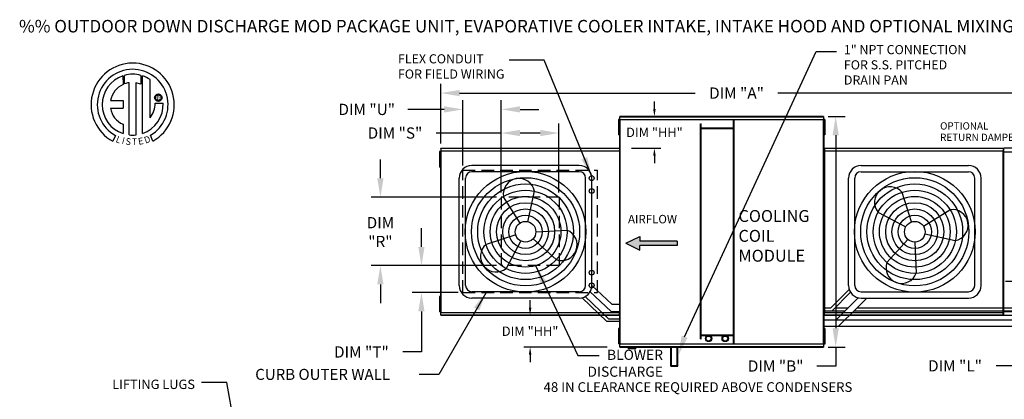
# Model space of a CAD drawing. Units: inches. Extents: x -2 to 1102, y -174 to 0.
# Drawn here: x -2 to 156, y -61 to 0 of the extents above; entities that cross this region are included whole.
import ezdxf
from ezdxf.enums import TextEntityAlignment as Align

# ---------------------------------------------------------------- set-up
doc = ezdxf.new("R2010")
doc.units = ezdxf.units.IN
doc.header["$LTSCALE"] = 4
doc.header["$MEASUREMENT"] = 0
doc.linetypes.add('DASHED', pattern=[0.75, 0.5, -0.25])
doc.styles.add('BOLD', font='ROMAND')
doc.dimstyles.new('MOD', dxfattribs={"dimscale": 1.5, "dimtxt": 1.2, "dimasz": 2, "dimexe": 1, "dimexo": 0.5, "dimgap": 1, "dimtad": 0, "dimtih": 1, "dimtoh": 1, "dimdec": 4, "dimzin": 0, "dimdsep": 46, "dimtxsty": 'Standard', "dimcen": 0.09, "dimadec": 0, "dimazin": 0, "dimtfac": 1, "dimtdec": 4, "dimtofl": 0, "dimtmove": 0, "dimatfit": 3, "dimfxl": 1, "dimtolj": 1, "dimtzin": 0, "dimarcsym": 0})

# ---------------------------------------------------------------- blocks, each defined once
blk = doc.blocks.new('*D2')
at = {"color": 0, "lineweight": -2, "transparency": 16777216}
for p, q in [((127.44, -15.44), (130.12, -15.44)), ((128.62, -18.44), (128.62, -49.31)), ((127.44, -52.31), (130.12, -52.31)), ((128.62, -52.31), (128.62, -55.35)), ((128.62, -55.35), (125.62, -55.35))]:
    blk.add_line(p, q, dxfattribs=at)
at = {"color": 0, "transparency": 16777216}
for points in [[(128.12, -18.44), (129.12, -18.44), (128.62, -15.44)], [(128.12, -49.31), (129.12, -49.31), (128.62, -52.31)]]:
    blk.add_solid(points, dxfattribs=at)
at = {"layer": 'DEFPOINTS', "color": 0, "transparency": 16777216}
for p in [(126.69, -15.44), (126.69, -52.31), (128.62, -52.31)]:
    blk.add_point(p, dxfattribs=at)
at = {"color": 0, "transparency": 16777216, "insert": (119.02, -55.35), "char_height": 1.8, "attachment_point": 5}
blk.add_mtext('\\A1;DIM "B"', dxfattribs=at)
blk = doc.blocks.new('*D4')
at = {"color": 0, "lineweight": -2, "transparency": 16777216}
for p, q in [((65.46, -19.77), (65.46, -10.2)), ((222.71, -19.77), (222.71, -10.2)), ((68.46, -11.7), (106.16, -11.7)), ((219.71, -11.7), (119.36, -11.7))]:
    blk.add_line(p, q, dxfattribs=at)
at = {"color": 0, "transparency": 16777216}
for points in [[(68.46, -11.2), (68.46, -12.2), (65.46, -11.7)], [(219.71, -11.2), (219.71, -12.2), (222.71, -11.7)]]:
    blk.add_solid(points, dxfattribs=at)
at = {"layer": 'DEFPOINTS', "color": 0, "transparency": 16777216}
for p in [(65.46, -11.7), (65.46, -20.52), (222.71, -20.52)]:
    blk.add_point(p, dxfattribs=at)
at = {"color": 0, "transparency": 16777216, "insert": (112.76, -11.7), "char_height": 1.8, "attachment_point": 5}
blk.add_mtext('\\A1;DIM "A"', dxfattribs=at)
blk = doc.blocks.new('*D11')
at = {"color": 0, "lineweight": -2, "transparency": 16777216}
for p, q in [((75.14, -27.58), (75.14, -16.59)), ((84.37, -27.58), (84.37, -16.59)), ((75.14, -18.09), (64.74, -18.09)), ((81.37, -18.09), (78.14, -18.09))]:
    blk.add_line(p, q, dxfattribs=at)
at = {"color": 0, "transparency": 16777216}
for points in [[(78.14, -17.59), (78.14, -18.59), (75.14, -18.09)], [(81.37, -17.59), (81.37, -18.59), (84.37, -18.09)]]:
    blk.add_solid(points, dxfattribs=at)
at = {"layer": 'DEFPOINTS', "color": 0, "transparency": 16777216}
for p in [(84.37, -18.09), (75.14, -28.33), (84.37, -28.33)]:
    blk.add_point(p, dxfattribs=at)
at = {"color": 0, "transparency": 16777216, "insert": (58.14, -18.09), "char_height": 1.8, "attachment_point": 5}
blk.add_mtext('\\A1;DIM "S"', dxfattribs=at)
blk = doc.blocks.new('*D12')
at = {"color": 0, "lineweight": -2, "transparency": 16777216}
for p, q in [((68.99, -23.26), (68.99, -12.81)), ((75.14, -27.58), (75.14, -12.81)), ((65.99, -14.31), (60.22, -14.31)), ((78.14, -14.31), (81.14, -14.31))]:
    blk.add_line(p, q, dxfattribs=at)
at = {"color": 0, "transparency": 16777216}
for points in [[(65.99, -13.81), (65.99, -14.81), (68.99, -14.31)], [(78.14, -13.81), (78.14, -14.81), (75.14, -14.31)]]:
    blk.add_solid(points, dxfattribs=at)
at = {"layer": 'DEFPOINTS', "color": 0, "transparency": 16777216}
for p in [(68.99, -14.31), (68.99, -24.01), (75.14, -28.33)]:
    blk.add_point(p, dxfattribs=at)
at = {"color": 0, "transparency": 16777216, "insert": (53.62, -14.31), "char_height": 1.8, "attachment_point": 5}
blk.add_mtext('\\A1;DIM "U"', dxfattribs=at)
blk = doc.blocks.new('*D13')
at = {"color": 0, "lineweight": -2, "transparency": 16777216}
for p, q in [((55.81, -25.33), (55.81, -22.33)), ((74.39, -28.33), (54.31, -28.33)), ((74.39, -39.3), (54.31, -39.3)), ((55.81, -42.3), (55.81, -45.3))]:
    blk.add_line(p, q, dxfattribs=at)
at = {"color": 0, "transparency": 16777216}
for points in [[(55.31, -25.33), (56.31, -25.33), (55.81, -28.33)], [(55.31, -42.3), (56.31, -42.3), (55.81, -39.3)]]:
    blk.add_solid(points, dxfattribs=at)
at = {"layer": 'DEFPOINTS', "color": 0, "transparency": 16777216}
for p in [(75.14, -28.33), (55.81, -39.3), (75.14, -39.3)]:
    blk.add_point(p, dxfattribs=at)
at = {"color": 0, "transparency": 16777216, "insert": (55.81, -33.93), "char_height": 1.8, "attachment_point": 5}
blk.add_mtext('\\A1;DIM\\P"R"', dxfattribs=at)
blk = doc.blocks.new('*D14')
at = {"color": 0, "lineweight": -2, "transparency": 16777216}
for p, q in [((62.37, -36.3), (62.37, -33.3)), ((62.9, -39.3), (60.87, -39.3)), ((68.24, -43.61), (60.87, -43.61)), ((62.37, -46.61), (62.37, -53.1)), ((62.37, -53.1), (59.37, -53.1))]:
    blk.add_line(p, q, dxfattribs=at)
at = {"color": 0, "transparency": 16777216}
for points in [[(61.87, -36.3), (62.87, -36.3), (62.37, -39.3)], [(61.87, -46.61), (62.87, -46.61), (62.37, -43.61)]]:
    blk.add_solid(points, dxfattribs=at)
at = {"layer": 'DEFPOINTS', "color": 0, "transparency": 16777216}
for p in [(63.65, -39.3), (62.37, -43.61), (68.99, -43.61)]:
    blk.add_point(p, dxfattribs=at)
at = {"color": 0, "transparency": 16777216, "insert": (52.77, -53.1), "char_height": 1.8, "attachment_point": 5}
blk.add_mtext('\\A1;DIM "T"', dxfattribs=at)
blk = doc.blocks.new('*D20')
at = {"color": 0, "lineweight": -2, "transparency": 16777216}
for p, q in [((157.3, -38.83), (157.3, -35.83)), ((180.6, -41.83), (155.8, -41.83)), ((191.68, -46.63), (155.8, -46.63)), ((157.3, -49.63), (157.3, -55.32)), ((157.3, -55.32), (154.3, -55.32))]:
    blk.add_line(p, q, dxfattribs=at)
at = {"color": 0, "transparency": 16777216}
for points in [[(156.8, -38.83), (157.8, -38.83), (157.3, -41.83)], [(156.8, -49.63), (157.8, -49.63), (157.3, -46.63)]]:
    blk.add_solid(points, dxfattribs=at)
at = {"layer": 'DEFPOINTS', "color": 0, "transparency": 16777216}
for p in [(181.35, -41.83), (157.3, -46.63), (192.43, -46.63)]:
    blk.add_point(p, dxfattribs=at)
at = {"color": 0, "transparency": 16777216, "insert": (147.7, -55.32), "char_height": 1.8, "attachment_point": 5}
blk.add_mtext('\\A1;DIM "L"', dxfattribs=at)
blk = doc.blocks.new('*D33')
at = {"color": 0, "lineweight": -2, "transparency": 16777216}
for p, q in [((99.63, -14.25), (99.63, -13.05)), ((96.1, -15.45), (100.63, -15.45)), ((95.99, -20.52), (100.63, -20.52)), ((99.63, -21.72), (99.63, -22.92))]:
    blk.add_line(p, q, dxfattribs=at)
at = {"color": 0, "transparency": 16777216}
for points in [[(99.43, -14.25), (99.83, -14.25), (99.63, -15.45)], [(99.43, -21.72), (99.83, -21.72), (99.63, -20.52)]]:
    blk.add_solid(points, dxfattribs=at)
at = {"layer": 'DEFPOINTS', "color": 0, "transparency": 16777216}
for p in [(94.1, -15.45), (93.99, -20.52), (99.63, -20.52)]:
    blk.add_point(p, dxfattribs=at)
at = {"color": 0, "transparency": 16777216, "insert": (99.63, -17.98), "char_height": 1.5, "attachment_point": 5}
blk.add_mtext('\\A1;DIM "HH"', dxfattribs=at)
blk = doc.blocks.new('*D34')
at = {"color": 0, "lineweight": -2, "transparency": 16777216}
for p, q in [((79.75, -46.04), (79.75, -44.84)), ((91.93, -47.24), (78.75, -47.24)), ((92.1, -52.31), (78.75, -52.31)), ((79.75, -53.51), (79.75, -54.71))]:
    blk.add_line(p, q, dxfattribs=at)
at = {"color": 0, "transparency": 16777216}
for points in [[(79.55, -46.04), (79.95, -46.04), (79.75, -47.24)], [(79.55, -53.51), (79.95, -53.51), (79.75, -52.31)]]:
    blk.add_solid(points, dxfattribs=at)
at = {"layer": 'DEFPOINTS', "color": 0, "transparency": 16777216}
for p in [(79.75, -47.24), (93.93, -47.24), (94.1, -52.31)]:
    blk.add_point(p, dxfattribs=at)
at = {"color": 0, "transparency": 16777216, "insert": (79.75, -49.78), "char_height": 1.5, "attachment_point": 5}
blk.add_mtext('\\A1;DIM "HH"', dxfattribs=at)

msp = doc.modelspace()

# ---------------------------------------------------------------- hatches: boundary and pattern name
at = {"linetype": 'Continuous'}
msp.add_hatch(color=7, dxfattribs=at).paths.add_polyline_path([(97.27227, -35.3604), (97.27227, -34.63853), (95.08112, -35.72134), (97.27227, -36.80415), (97.27227, -36.08228), (103.25236, -36.08228), (103.25236, -35.3604)])

# ---------------------------------------------------------------- linework, layer by layer
at = {"color": 7}
for p, q in [((104.45636, -50.67687), (125.49737, -5.02818)), ((125.49737, -5.02818), (128.74833, -5.02818)), ((87.61322, -23.28524), (70.42368, -23.28524)), ((132.67522, -23.2853), (149.86476, -23.2853)), ((87.61322, -24.28524), (70.42368, -24.28524)), ((132.67522, -24.2853), (149.86476, -24.2853)), ((68.42368, -42.47478), (68.42368, -25.28524)), ((69.42368, -42.47478), (69.42368, -25.28524)), ((88.61322, -42.47478), (88.61322, -25.28524)), ((89.61322, -42.47478), (89.61322, -25.28524)), ((130.67522, -42.47483), (130.67522, -25.2853)), ((131.67522, -42.47483), (131.67522, -25.2853)), ((150.86476, -42.47483), (150.86476, -25.2853)), ((151.86476, -42.47483), (151.86476, -25.2853)), ((78.14094, -32.48006), (75.50321, -28.27192)), ((79.36997, -32.2656), (80.4266, -27.41281)), ((140.76721, -32.30619), (139.25588, -27.57523)), ((139.81007, -33.10643), (135.42165, -30.78094)), ((142.66993, -33.00256), (146.87808, -30.36482)), ((77.44458, -34.38279), (72.71361, -35.89412)), ((80.67068, -33.88001), (85.63282, -33.63977)), ((95.08112, -35.72134), (97.27227, -34.63853)), ((97.27227, -34.63853), (97.27227, -35.3604)), ((142.88439, -34.23158), (147.73719, -35.28821)), ((78.24482, -35.33993), (75.91932, -39.72834)), ((80.24081, -34.99163), (83.91514, -38.3331)), ((95.08112, -35.72134), (97.27227, -36.80415)), ((103.25236, -35.3604), (97.27227, -35.3604)), ((103.25236, -36.08228), (97.27227, -36.08228)), ((97.27227, -36.80415), (97.27227, -36.08228)), ((103.25236, -35.3604), (103.25236, -36.08228)), ((140.15836, -35.10242), (136.81689, -38.77675)), ((141.26999, -35.5323), (141.51023, -40.49443)), ((92.83212, -45.45798), (89.61322, -42.47478)), ((87.61322, -43.47478), (70.42368, -43.47478)), ((92.71166, -46.62032), (89.30779, -43.44065)), ((127.85323, -46.03534), (130.77871, -43.10986)), ((128.05315, -46.53534), (130.99121, -43.55378)), ((132.67522, -43.47483), (149.86476, -43.47483)), ((87.61322, -44.47478), (70.42368, -44.47478)), ((92.00164, -48.22951), (88.07259, -44.42131)), ((92.26638, -47.78403), (88.52164, -44.20217)), ((92.83212, -45.45798), (94.04293, -45.45798)), ((130.6223, -46.03534), (132.23243, -44.4252)), ((132.03651, -46.03534), (133.59701, -44.47483)), ((132.67522, -44.47483), (149.86476, -44.47483)), ((92.71166, -46.62032), (94.04293, -46.62032)), ((126.74298, -46.02801), (127.86055, -46.02801)), ((126.74298, -46.52801), (130.12962, -46.52801)), ((128.55307, -46.02801), (130.62962, -46.02801)), ((128.66765, -47.98998), (130.6223, -46.03534)), ((129.08187, -48.98998), (132.03651, -46.03534)), ((131.54383, -46.52801), (160.92936, -46.52801)), ((132.04383, -46.02801), (160.72944, -46.02801)), ((94.04293, -48.22951), (92.00164, -48.22951)), ((92.26638, -47.78403), (94.04293, -47.78403)), ((126.74298, -47.98266), (161.54387, -47.98266)), ((126.74298, -48.98266), (161.95808, -48.98266))]:
    msp.add_line(p, q, dxfattribs=at)
at = {"color": 7, "linetype": 'Continuous'}
for p, q in [((14.64214, -8.94609), (14.66492, -10.31211)), ((14.8921, -10.21745), (14.88694, -8.87071)), ((17.50387, -8.87109), (17.50387, -10.26469)), ((17.7473, -18.17949), (17.7473, -8.94631)), ((15.6115, -18.39881), (15.6115, -10.04707)), ((16.72234, -10.0597), (16.72234, -18.40517)), ((17.50387, -10.26469), (16.72234, -10.0597)), ((18.96669, -15.67644), (18.96669, -9.55041)), ((19.70439, -12.43638), (19.71216, -12.34063)), ((19.71216, -12.53212), (19.70439, -12.43638)), ((19.71216, -12.34063), (19.73464, -12.24973)), ((19.73464, -12.62302), (19.71216, -12.53212)), ((19.73464, -12.24973), (19.77059, -12.1649)), ((19.77059, -12.1649), (19.81879, -12.08738)), ((19.81879, -12.08738), (19.878, -12.01839)), ((19.86461, -12.43638), (19.87604, -12.33767)), ((19.87604, -12.53508), (19.86461, -12.43638)), ((19.87604, -12.33767), (19.90857, -12.24696)), ((19.90857, -12.6258), (19.87604, -12.53508)), ((19.878, -12.01839), (19.94698, -11.95919)), ((19.90857, -12.24696), (19.95959, -12.16685)), ((19.94698, -11.95919), (20.02451, -11.91099)), ((19.95959, -12.16685), (20.02646, -12.09998)), ((20.02451, -11.91099), (20.10934, -11.87503)), ((20.02646, -12.09998), (20.10656, -12.04897)), ((20.10656, -12.04897), (20.19728, -12.01644)), ((20.10934, -11.87503), (20.20024, -11.85255)), ((20.19728, -12.01644), (20.29598, -12.00501)), ((20.20024, -11.85255), (20.29598, -11.84479)), ((20.29598, -11.84479), (20.39173, -11.85255)), ((20.29598, -12.00501), (20.29598, -12.00501)), ((20.29598, -12.00501), (20.39469, -12.01644)), ((20.39173, -11.85255), (20.48263, -11.87503)), ((20.39469, -12.01644), (20.4854, -12.04897)), ((20.48263, -11.87503), (20.56746, -11.91099)), ((20.4854, -12.04897), (20.56551, -12.09998)), ((20.56551, -12.09998), (20.63238, -12.16685)), ((20.56746, -11.91099), (20.64498, -11.95919)), ((20.63238, -12.16685), (20.68339, -12.24696)), ((20.64498, -11.95919), (20.71397, -12.01839)), ((20.68339, -12.24696), (20.71592, -12.33767)), ((20.71592, -12.53508), (20.68339, -12.6258)), ((20.71397, -12.01839), (20.77317, -12.08738)), ((20.71592, -12.33767), (20.72735, -12.43638)), ((20.72735, -12.43638), (20.71592, -12.53508)), ((20.77317, -12.08738), (20.82137, -12.1649)), ((20.82137, -12.1649), (20.85733, -12.24973)), ((20.85733, -12.24973), (20.87981, -12.34063)), ((20.87981, -12.53212), (20.85733, -12.62302)), ((20.87981, -12.34063), (20.88757, -12.43638)), ((20.88757, -12.43638), (20.87981, -12.53212)), ((12.66229, -12.90574), (14.64599, -12.90574)), ((12.66229, -14.11736), (14.64599, -14.11736)), ((14.64599, -12.90574), (14.64599, -14.11736)), ((19.77059, -12.70785), (19.73464, -12.62302)), ((19.81879, -12.78538), (19.77059, -12.70785)), ((19.78552, -13.29045), (21.05788, -13.28966)), ((19.878, -12.85436), (19.81879, -12.78538)), ((19.94698, -12.91357), (19.878, -12.85436)), ((19.95959, -12.7059), (19.90857, -12.6258)), ((20.02451, -12.96177), (19.94698, -12.91357)), ((20.02646, -12.77277), (19.95959, -12.7059)), ((20.10934, -12.99772), (20.02451, -12.96177)), ((20.10656, -12.82379), (20.02646, -12.77277)), ((20.19728, -12.85632), (20.10656, -12.82379)), ((20.20024, -13.0202), (20.10934, -12.99772)), ((20.29598, -12.86775), (20.19728, -12.85632)), ((20.29598, -13.02797), (20.20024, -13.0202)), ((20.39469, -12.85632), (20.29598, -12.86775)), ((20.39173, -13.0202), (20.29598, -13.02797)), ((20.48263, -12.99772), (20.39173, -13.0202)), ((20.4854, -12.82379), (20.39469, -12.85632)), ((20.56746, -12.96177), (20.48263, -12.99772)), ((20.56551, -12.77277), (20.4854, -12.82379)), ((20.63238, -12.7059), (20.56551, -12.77277)), ((20.64498, -12.91357), (20.56746, -12.96177)), ((20.68339, -12.6258), (20.63238, -12.7059)), ((20.71397, -12.85436), (20.64498, -12.91357)), ((20.77317, -12.78538), (20.71397, -12.85436)), ((20.82137, -12.70785), (20.77317, -12.78538)), ((20.85733, -12.62302), (20.82137, -12.70785)), ((126.68712, -15.44656), (94.09879, -15.44656)), ((94.09879, -15.49402), (94.09879, -15.44656)), ((94.09879, -15.49402), (126.68712, -15.49402)), ((94.09879, -15.90173), (94.09879, -15.49402)), ((126.68712, -15.44656), (126.68712, -15.49402)), ((126.68712, -15.49402), (126.68712, -15.90173)), ((14.64599, -16.69206), (14.64599, -18.18083)), ((93.96031, -15.92967), (93.8739, -15.92967)), ((93.8739, -15.92967), (93.8739, -16.34114)), ((93.8739, -16.34114), (93.8739, -17.98702)), ((93.96031, -16.34114), (93.8739, -16.34114)), ((93.96031, -15.92967), (93.96031, -16.34114)), ((93.96031, -16.34114), (93.96031, -17.98702)), ((94.01298, -16.75261), (93.96031, -16.75261)), ((94.04293, -15.92966), (94.04293, -51.83036)), ((94.09491, -15.92966), (94.04293, -15.92966)), ((94.09491, -15.92966), (94.09491, -51.83036)), ((94.09569, -15.92966), (94.09491, -15.92966)), ((94.09569, -15.90173), (126.69022, -15.90173)), ((94.09569, -15.90173), (94.09569, -15.92966)), ((94.09569, -15.95372), (94.09569, -15.92966)), ((126.69022, -15.95372), (94.09569, -15.95372)), ((107.0207, -51.01258), (107.0207, -16.63264)), ((107.0207, -16.63264), (107.10217, -16.63264)), ((107.10217, -51.01258), (107.10217, -16.63264)), ((112.28787, -17.31156), (107.10217, -17.31156)), ((112.28787, -51.8063), (112.28787, -15.95372)), ((112.36935, -51.8063), (112.36935, -15.95372)), ((126.69022, -15.92966), (126.69022, -15.90173)), ((126.691, -15.92966), (126.69022, -15.92966)), ((126.69022, -15.95372), (126.69022, -15.92966)), ((126.691, -51.83036), (126.691, -15.92966)), ((126.74298, -15.92966), (126.691, -15.92966)), ((126.79349, -16.74263), (126.74082, -16.74263)), ((126.74298, -51.83036), (126.74298, -15.92966)), ((126.74298, -16.6768), (126.74298, -51.08321)), ((126.87966, -15.91969), (126.79326, -15.91969)), ((126.79326, -15.91969), (126.79326, -16.33116)), ((126.79326, -16.33116), (126.79326, -17.97704)), ((126.87966, -16.33116), (126.79326, -16.33116)), ((126.87966, -15.91969), (126.87966, -16.33116)), ((126.87966, -16.33116), (126.87966, -17.97704)), ((13.42827, -18.48991), (13.00346, -19.38767)), ((19.42679, -19.36949), (19.04731, -18.44015)), ((93.96031, -17.98702), (93.8739, -17.98702)), ((93.8739, -17.98702), (93.8739, -18.39849)), ((93.96031, -18.39849), (93.8739, -18.39849)), ((93.96031, -17.57555), (94.01298, -17.57555)), ((93.96031, -17.98702), (93.96031, -18.39849)), ((112.28787, -17.39303), (107.10217, -17.39303)), ((126.74082, -17.56557), (126.79349, -17.56557)), ((126.87966, -17.97704), (126.79326, -17.97704)), ((126.79326, -17.97704), (126.79326, -18.38851)), ((126.87966, -18.38851), (126.79326, -18.38851)), ((126.87966, -17.97704), (126.87966, -18.38851)), ((126.74298, -19.85772), (126.74298, -47.9023)), ((65.26329, -21.06179), (65.26329, -21.47325)), ((65.3497, -21.06179), (65.26329, -21.06179)), ((65.26329, -21.47325), (65.26329, -23.11913)), ((65.3497, -21.47325), (65.26329, -21.47325)), ((65.3497, -21.06179), (65.3497, -21.47325)), ((65.3497, -21.47325), (65.3497, -23.11913)), ((65.40237, -21.88472), (65.3497, -21.88472)), ((65.4575, -21.03216), (65.40237, -21.03216)), ((65.43232, -20.96474), (65.43232, -46.79528)), ((65.4802, -20.96474), (65.43232, -20.96474)), ((65.4575, -21.03216), (65.45833, -21.03216)), ((65.45833, -21.00253), (65.45833, -21.03216)), ((65.45833, -21.05767), (65.45833, -21.03216)), ((65.46162, -20.57011), (65.46162, -20.51978)), ((65.46162, -20.57011), (65.46162, -21.00253)), ((65.4802, -20.96474), (65.4802, -46.79528)), ((65.4802, -20.96474), (65.48091, -20.96474)), ((65.48091, -20.93901), (94.07288, -20.93901)), ((65.48091, -20.93901), (65.48091, -20.96474)), ((65.48091, -20.9869), (65.48091, -20.96474)), ((94.07288, -20.9869), (65.48091, -20.9869)), ((65.48377, -20.51978), (94.07002, -20.51978)), ((65.48377, -20.56349), (65.48377, -20.51978)), ((94.07002, -20.56349), (65.48377, -20.56349)), ((65.48377, -20.56349), (65.48377, -20.93901)), ((94.07002, -20.51978), (94.07002, -20.56349)), ((94.07002, -20.56349), (94.07002, -20.93901)), ((94.07288, -20.96474), (94.07288, -20.93901)), ((94.07288, -20.9869), (94.07288, -20.96474)), ((94.07288, -20.96474), (94.07359, -20.96474)), ((94.07359, -46.79528), (94.07359, -20.96474)), ((94.12148, -20.96474), (94.07359, -20.96474)), ((94.12148, -46.79528), (94.12148, -20.96474)), ((126.80042, -21.03216), (126.74529, -21.03216)), ((126.77524, -20.96474), (126.77524, -46.79528)), ((126.82312, -20.96474), (126.77524, -20.96474)), ((126.80042, -21.03216), (126.80124, -21.03216)), ((126.80124, -21.00253), (126.80124, -21.03216)), ((126.80124, -21.05767), (126.80124, -21.03216)), ((126.80454, -20.57011), (126.80454, -20.51978)), ((126.80454, -20.57011), (126.80454, -21.00253)), ((126.82312, -20.96474), (126.82312, -46.79528)), ((126.82312, -20.96474), (126.82383, -20.96474)), ((126.82383, -20.93901), (155.4158, -20.93901)), ((126.82383, -20.93901), (126.82383, -20.96474)), ((126.82383, -20.9869), (126.82383, -20.96474)), ((155.4158, -20.9869), (126.82383, -20.9869)), ((126.82669, -20.51978), (155.41294, -20.51978)), ((126.82669, -20.56349), (126.82669, -20.51978)), ((155.41294, -20.56349), (126.82669, -20.56349)), ((126.82669, -20.56349), (126.82669, -20.93901)), ((155.41294, -20.51978), (155.41294, -20.56349)), ((155.41294, -20.56349), (155.41294, -20.93901)), ((155.4158, -20.96474), (155.4158, -20.93901)), ((155.4158, -20.96474), (155.41651, -20.96474)), ((155.4158, -20.9869), (155.4158, -20.96474)), ((155.41651, -46.79528), (155.41651, -20.96474)), ((155.4644, -20.96474), (155.41651, -20.96474)), ((155.43951, -20.9832), (155.43951, -46.76228)), ((155.43951, -21.11986), (155.43951, -46.62563)), ((155.50487, -21.11986), (155.43951, -21.11986)), ((155.4644, -46.79528), (155.4644, -20.96474)), ((155.50487, -21.11986), (155.50585, -21.11986)), ((155.50585, -21.08474), (192.36563, -21.08474)), ((155.50585, -21.08474), (155.50585, -21.11986)), ((155.50585, -21.1501), (155.50585, -21.11986)), ((192.36172, -20.51243), (155.50975, -20.51243)), ((155.50975, -20.5721), (155.50975, -20.51243)), ((155.50975, -21.08474), (155.50975, -20.5721)), ((65.26329, -23.11913), (65.26329, -23.5306)), ((65.3497, -23.11913), (65.26329, -23.11913)), ((65.3497, -23.5306), (65.26329, -23.5306)), ((65.3497, -22.70766), (65.40237, -22.70766)), ((65.3497, -23.11913), (65.3497, -23.5306)), ((65.26329, -44.22942), (65.26329, -44.64089)), ((65.3497, -44.22942), (65.26329, -44.22942)), ((65.26329, -44.64089), (65.26329, -46.28676)), ((65.3497, -44.64089), (65.26329, -44.64089)), ((65.3497, -44.22942), (65.3497, -44.64089)), ((65.3497, -44.64089), (65.3497, -46.28676)), ((65.40237, -45.05236), (65.3497, -45.05236)), ((65.26329, -46.28676), (65.26329, -46.69823)), ((65.3497, -46.28676), (65.26329, -46.28676)), ((65.3497, -46.69823), (65.26329, -46.69823)), ((65.3497, -45.8753), (65.40237, -45.8753)), ((65.3497, -46.28676), (65.3497, -46.69823)), ((65.40237, -46.72786), (65.4575, -46.72786)), ((65.43232, -46.79528), (65.4802, -46.79528)), ((65.45833, -46.72786), (65.4575, -46.72786)), ((65.45833, -46.70235), (65.45833, -46.72786)), ((65.45833, -46.72786), (65.45833, -46.75748)), ((65.48091, -46.79528), (65.4802, -46.79528)), ((65.48091, -46.77312), (94.07288, -46.77312)), ((65.48091, -46.77312), (65.48091, -46.79528)), ((65.48091, -46.79528), (65.48091, -46.82101)), ((94.07288, -46.82101), (65.48091, -46.82101)), ((65.48377, -47.19653), (65.48377, -46.82101)), ((65.48377, -47.19653), (94.07002, -47.19653)), ((65.48377, -47.24024), (65.48377, -47.19653)), ((94.07002, -47.19653), (94.07002, -46.82101)), ((94.07002, -47.19653), (94.07002, -47.24024)), ((94.07288, -46.82101), (94.07288, -46.79528)), ((94.07359, -46.79528), (94.12148, -46.79528)), ((126.74298, -47.23305), (192.36172, -47.23305)), ((126.74529, -46.72786), (126.80042, -46.72786)), ((126.77524, -46.79528), (126.82312, -46.79528)), ((126.80124, -46.72786), (126.80042, -46.72786)), ((126.80124, -46.70235), (126.80124, -46.72786)), ((126.80124, -46.72786), (126.80124, -46.75748)), ((126.82383, -46.79528), (126.82312, -46.79528)), ((126.82383, -46.77312), (155.4158, -46.77312)), ((126.82383, -46.77312), (126.82383, -46.79528)), ((126.82383, -46.79528), (126.82383, -46.82101)), ((155.4158, -46.82101), (126.82383, -46.82101)), ((126.82669, -47.19653), (126.82669, -46.82101)), ((126.82669, -47.19653), (155.41294, -47.19653)), ((126.82669, -47.24024), (126.82669, -47.19653)), ((155.41294, -47.19653), (155.41294, -46.82101)), ((155.41294, -47.19653), (155.41294, -47.24024)), ((155.4158, -46.82101), (155.4158, -46.79528)), ((155.41651, -46.79528), (155.4644, -46.79528)), ((155.43951, -46.62563), (155.50487, -46.62563)), ((155.50487, -46.62563), (155.50585, -46.62563)), ((155.50585, -46.59539), (155.50585, -46.62563)), ((155.50585, -46.62563), (155.50585, -46.66075)), ((192.36563, -46.66075), (155.50585, -46.66075)), ((155.50975, -47.17338), (155.50975, -46.66075)), ((155.50975, -47.23305), (155.50975, -47.17338)), ((94.07002, -47.24024), (65.48377, -47.24024)), ((155.41294, -47.24024), (126.82669, -47.24024)), ((93.96031, -49.3488), (93.8739, -49.3488)), ((93.8739, -49.3488), (93.8739, -49.76027)), ((93.96031, -49.76027), (93.8739, -49.76027)), ((93.8739, -49.76027), (93.8739, -51.40615)), ((93.96031, -49.3488), (93.96031, -49.76027)), ((93.96031, -49.76027), (93.96031, -51.40615)), ((94.01298, -50.17174), (93.96031, -50.17174)), ((107.10217, -50.36699), (112.28787, -50.36699)), ((126.79349, -50.18516), (126.74082, -50.18516)), ((126.87966, -49.36222), (126.79326, -49.36222)), ((126.79326, -49.36222), (126.79326, -49.77369)), ((126.87966, -49.77369), (126.79326, -49.77369)), ((126.79326, -49.77369), (126.79326, -51.41956)), ((126.87966, -49.36222), (126.87966, -49.77369)), ((126.87966, -49.77369), (126.87966, -51.41956)), ((93.96031, -51.40615), (93.8739, -51.40615)), ((93.8739, -51.40615), (93.8739, -51.81762)), ((93.96031, -51.81762), (93.8739, -51.81762)), ((93.96031, -50.99468), (94.01298, -50.99468)), ((93.96031, -51.40615), (93.96031, -51.81762)), ((94.04293, -51.83036), (94.09491, -51.83036)), ((94.09569, -51.83036), (94.09491, -51.83036)), ((94.09569, -51.8063), (126.69022, -51.8063)), ((94.09569, -51.8063), (94.09569, -51.83036)), ((94.09569, -51.83036), (94.09569, -51.85829)), ((126.69022, -51.85829), (94.09569, -51.85829)), ((94.09879, -52.266), (94.09879, -51.85829)), ((107.0207, -51.01258), (107.10217, -51.01258)), ((107.10217, -50.44846), (112.28787, -50.44846)), ((126.68712, -51.85829), (126.68712, -52.266)), ((126.69022, -51.8063), (126.69022, -51.83036)), ((126.69022, -51.85829), (126.69022, -51.83036)), ((126.691, -51.83036), (126.69022, -51.83036)), ((126.691, -51.83036), (126.74298, -51.83036)), ((126.74082, -51.00809), (126.79349, -51.00809)), ((126.87966, -51.41956), (126.79326, -51.41956)), ((126.79326, -51.41956), (126.79326, -51.83103)), ((126.87966, -51.83103), (126.79326, -51.83103)), ((126.87966, -51.41956), (126.87966, -51.83103)), ((126.68712, -52.266), (94.09879, -52.266)), ((94.09879, -52.31346), (94.09879, -52.266)), ((94.09879, -52.31346), (126.68712, -52.31346)), ((95.41202, -52.31346), (95.41202, -52.56848)), ((95.41202, -52.56848), (96.66512, -52.56848)), ((96.64091, -52.59269), (95.43623, -52.59269)), ((96.66512, -52.56848), (96.66512, -52.31346)), ((102.27755, -55.36305), (102.27755, -52.19865)), ((102.35902, -55.28158), (102.35902, -52.19865)), ((103.26822, -55.28158), (103.26822, -52.19865)), ((103.34969, -55.36305), (103.34969, -52.19865)), ((126.68712, -52.266), (126.68712, -52.31346)), ((102.27755, -55.36305), (103.34969, -55.36305)), ((102.35902, -55.28158), (103.26822, -55.28158))]:
    msp.add_line(p, q, dxfattribs=at)
at = {"color": 7, "linetype": 'DASHED'}
for p, q in [((68.98817, -24.01437), (90.52131, -24.01437)), ((68.98817, -43.61053), (68.98817, -24.01437)), ((90.52131, -43.61053), (90.52131, -24.01437)), ((84.37132, -28.32706), (75.13816, -28.32706)), ((75.13816, -28.32706), (75.13816, -39.29784)), ((84.37132, -28.32706), (84.37132, -39.29784)), ((84.37132, -39.29784), (75.13816, -39.29784)), ((68.98817, -43.61053), (90.52131, -43.61053))]:
    msp.add_line(p, q, dxfattribs=at)
at = {"color": 7}
for centre, radius in [((79.01845, -33.88001), 9.65223), ((89.59599, -25.30413), 0.40199), ((141.26999, -33.88006), 9.65223), ((79.01845, -33.88001), 8.65223), ((79.01845, -33.88001), 7.65223), ((141.26999, -33.88006), 8.65223), ((141.26999, -33.88006), 7.65223), ((79.01845, -33.88001), 6.65223), ((79.01845, -33.88001), 5.65223), ((89.59599, -27.36145), 0.40199), ((141.26999, -33.88006), 6.65223), ((141.26999, -33.88006), 5.65223), ((79.01845, -33.88001), 4.65223), ((141.26999, -33.88006), 4.65223), ((79.01845, -33.88001), 3.65223), ((79.01845, -33.88001), 2.65223), ((141.26999, -33.88006), 3.65223), ((141.26999, -33.88006), 2.65223), ((79.01845, -33.88001), 1.65223), ((141.26999, -33.88006), 1.65223), ((89.59599, -40.42042), 0.40199), ((89.59599, -42.45588), 0.40199)]:
    msp.add_circle(centre, radius, dxfattribs=at)
at = {"color": 7, "linetype": 'Continuous'}
for centre, radius in [((108.29355, -50.95058), 0.50212), ((108.29355, -50.95058), 0.40028), ((110.95191, -50.95058), 0.50212), ((110.95191, -50.95058), 0.40028)]:
    msp.add_circle(centre, radius, dxfattribs=at)
for centre, radius, start, end in [((16.18889, -13.55878), 6.65194, 299.12791, 241.3438475), ((16.18889, -13.55878), 5.6567, 300.3523559, 240.7583657), ((16.18889, -13.55878), 4.86512, 108.5375534, 251.5403764), ((16.18916, -13.55859), 4.86838, 74.3326454, 105.5243921), ((16.18889, -13.55878), 4.87681, 55.2780606, 71.3314381), ((16.18889, -13.55878), 3.58655, 115.1449767, 169.5089595), ((16.18889, -13.55878), 3.55887, 99.3368073, 111.211409), ((15.88512, -13.68583), 3.25159, 187.6264649, 247.5992112), ((16.18916, -13.55859), 4.87653, 288.633849, 3.1615792), ((16.14045, -13.36656), 3.64586, 320.8223722, 1.1961255), ((16.18889, -13.55878), 4.87434, 263.1971471, 276.2814153), ((95.43623, -52.56848), 0.02421, 180, 270), ((96.64091, -52.56848), 0.02421, 270, 0)]:
    msp.add_arc(centre, radius, start, end, dxfattribs=at)
at = {"color": 7}
for centre, radius, start, end in [((70.42368, -25.28524), 2, 90, 180), ((87.61322, -25.28524), 2, 0, 90), ((132.67522, -25.2853), 2, 90, 180), ((149.86476, -25.2853), 2, 0, 90), ((70.42368, -25.28524), 1, 90, 180), ((87.61322, -25.28524), 1, 0, 90), ((132.67522, -25.2853), 1, 90, 180), ((149.86476, -25.2853), 1, 0, 90), ((77.9649, -27.84236), 2.49889, 9.8982345, 189.8982345), ((137.33877, -29.17808), 2.49889, 39.8982345, 219.8982345), ((147.30763, -32.82652), 2.49889, 279.8982345, 99.8982345), ((84.77398, -35.98643), 2.49889, 249.8982345, 69.8982345), ((74.31647, -37.81123), 2.49889, 129.8982345, 309.8982345), ((139.16356, -39.63559), 2.49889, 159.8982345, 339.8982345), ((70.42368, -42.47478), 2, 180, 270), ((70.42368, -42.47478), 1, 180, 270), ((87.61322, -42.47478), 2, 270, 0), ((87.61322, -42.47478), 1, 270, 0), ((132.67522, -42.47483), 2, 180, 270), ((132.67522, -42.47483), 1, 180, 270), ((149.86476, -42.47483), 2, 270, 0), ((149.86476, -42.47483), 1, 270, 0)]:
    msp.add_arc(centre, radius, start, end, dxfattribs=at)
msp.add_solid([(104.93016, -50.83662), (103.98257, -50.51712), (103.49786, -53.51963)], dxfattribs=at)

# ---------------------------------------------------------------- texts
at = {"color": 7, "style": 'BOLD'}
msp.add_text('%% OUTDOOR DOWN DISCHARGE MOD PACKAGE UNIT, EVAPORATIVE COOLER INTAKE, INTAKE HOOD AND OPTIONAL MIXING BOX', height=2, dxfattribs=at).set_placement((-1.98341, -2.00044))
at = {"color": 7}
msp.add_text('R', height=0.5625, dxfattribs=at).set_placement((20.31558, -12.47053), align=Align.MIDDLE_CENTER)
for s, p in [('OPTIONAL', (145.31495, -17.53511)), ('RETURN DAMPER', (145.31495, -19.35491))]:
    msp.add_text(s, height=1.160392, dxfattribs=at).set_placement(p)
for s, rotation, width, p, p2 in [('L', 337.8216583, 1.00504, (13.39528, -19.50113), (14.06583, -19.77448)), ('I', 345.8201716, 1.004117, (14.39216, -19.78759), (14.74287, -19.8762)), ('S', 352.8188247, 1.205309, (14.9945, -19.93082), (15.85611, -20.03938)), ('E', 10.9979354, 1.20531, (17.16533, -19.99592), (18.0178, -19.83025)), ('D', 19.9962322, 1.304983, (18.26117, -19.80061), (19.14472, -19.47909)), ('T', 1.9996333, 1.10379, (16.11637, -20.02196), (16.91117, -19.99421))]:
    msp.add_text(s, height=1.08074, rotation=rotation, dxfattribs=dict(at, width=width)).set_placement(p, p2, align=Align.FIT)
at = {"color": 7, "linetype": 'Continuous'}
for s, height, p in [('AIRFLOW', 1.353516, (95.40114, -32.53213)), ('CURB OUTER WALL', 1.764082, (35.78954, -57.56678)), ('48 IN CLEARANCE REQUIRED ABOVE CONDENSERS', 1.546875, (81.9053, -59.48568))]:
    msp.add_text(s, height=height, dxfattribs=at).set_placement(p)
at = {"color": 7}
for s, insert, char_height, attachment_point in [('1" NPT CONNECTION\\PFOR S.S. PITCHED\\PDRAIN PAN', (129.93012, -4.02077), 1.46, 1), ('FLEX CONDUIT\\PFOR FIELD WIRING', (58.61567, -5.49234), 1.46, 1), ('COOLING\\PCOIL\\PMODULE', (113.07692, -30.40459), 1.90575, 1), ('BLOWER\\PDISCHARGE', (100.99592, -55.11467), 1.619887, 6), ('LIFTING LUGS ', (26.1514, -58.47073), 1.5, 6)]:
    msp.add_mtext(s, dxfattribs=dict(at, insert=insert, char_height=char_height, attachment_point=attachment_point))

# ---------------------------------------------------------------- dimensions: what is measured, and where the dimension line sits
for base, p1, p2, text, picture, middle in [((65.46162, -11.69609), (222.71076, -20.51655), (65.46162, -20.51978), 'DIM "A"', '*D4', (112.76355, -11.69609)), ((68.98817, -14.31202), (75.13816, -28.32706), (68.98817, -24.01437), 'DIM "U"', '*D12', (53.61905, -14.31202)), ((84.37132, -18.09042), (75.13816, -28.32706), (84.37132, -28.32706), 'DIM "S"', '*D11', (58.14033, -18.09042))]:
    dim = msp.add_linear_dim(base=base, p1=p1, p2=p2, text=text, dimstyle='MOD', dxfattribs=at)
    dim.commit()
    dim.dimension.update_dxf_attribs({"geometry": picture, "text_midpoint": middle, "dimtype": 160})
for base, p1, p2, picture, middle in [((99.63147, -20.51978), (94.09879, -15.44656), (93.99356, -20.51978), '*D33', (99.63147, -17.98317)), ((79.75083, -47.24024), (94.09879, -52.31346), (93.9349, -47.24024), '*D34', (79.75083, -49.77685))]:
    dim = msp.add_linear_dim(base=base, p1=p1, p2=p2, angle=90, text='DIM "HH"', dimstyle='MOD', override={"dimscale": 1, "dimtxt": 1.5, "dimasz": 1.2, "dimexo": 2, "dimtix": 1})
    dim.commit()
    dim.dimension.update_dxf_attribs({"geometry": picture, "text_midpoint": middle})
for base, p1, p2, text, picture, middle in [((128.6223, -52.31346), (126.68712, -15.43929), (126.68712, -52.31346), 'DIM "B"', '*D2', (119.0223, -55.34907)), ((55.81307, -39.29784), (75.13816, -28.32706), (75.13816, -39.29784), 'DIM\\P"R"', '*D13', (55.81307, -33.92645)), ((62.37499, -43.61053), (63.64999, -39.29784), (68.98817, -43.61053), 'DIM "T"', '*D14', (52.77499, -53.10047)), ((157.30321, -46.62563), (181.35319, -41.83361), (192.43197, -46.62563), 'DIM "L"', '*D20', (147.70321, -55.32249))]:
    dim = msp.add_linear_dim(base=base, p1=p1, p2=p2, angle=90, text=text, dimstyle='MOD', dxfattribs=at)
    dim.commit()
    dim.dimension.update_dxf_attribs({"geometry": picture, "text_midpoint": middle, "dimtype": 160})

# ---------------------------------------------------------------- leaders
for points in [[(89.55489, -24.90425), (81.99643, -6.42076), (76.42335, -6.42076)], [(80.61326, -39.29784), (87.38273, -53.66016), (90.80898, -53.66016)], [(72.70262, -43.61053), (65.13648, -56.72037), (62.00977, -56.72037)], [(33.64397, -71.1317), (31.25878, -57.99345), (27.21528, -58.00274)]]:
    msp.add_leader(points, dimstyle='MOD', dxfattribs=at)

doc.saveas('drawing.dxf')
